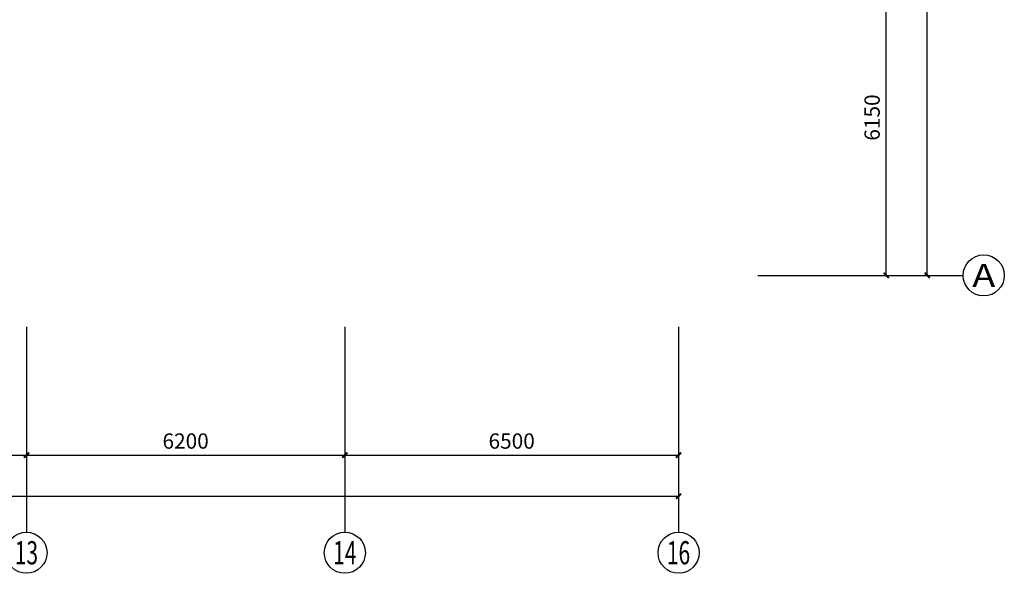
# Model space of a CAD drawing. Units: millimetres. Extents: x 1065627 to 1172932, y 228693 to 547358.
# Drawn here: x 1135793 to 1154970, y 391456 to 402236 of the extents above; entities that cross this region are included whole.
import ezdxf
from ezdxf.enums import TextEntityAlignment as Align

# ---------------------------------------------------------------- set-up
doc = ezdxf.new("R2010")
doc.units = ezdxf.units.MM
for name, color, linetype in [('A-ANNO-AXIS', 105, 'Continuous'), ('A-ANNO-AXIS-TEXT', 7, 'Continuous'), ('AXIS_TEXT', 7, 'Continuous')]:
    doc.layers.add(name, color=color, linetype=linetype)
doc.styles.add('_TCH_AXIS', font='COMPLEX', dxfattribs={"bigfont": 'GBCBIG'})
doc.styles.add('_TCH_DIM', font='SIMPLEX', dxfattribs={"bigfont": 'GBCBIG'})
doc.styles.add('_TCH_DIM_T3', font='SIMPLEX', dxfattribs={"width": 0.705882, "bigfont": 'GBCBIG'})
doc.styles.add('COMPLEX', font='COMPLEX')
doc.dimstyles.new('_TCH_ARCH&&100', dxfattribs={"dimtxt": 297.5, "dimasz": 100, "dimexe": 250, "dimexo": 300, "dimgap": 126.25, "dimtad": 1, "dimdec": 0, "dimzin": 0, "dimdsep": 46, "dimtxsty": '_TCH_DIM_T3', "dimblk": 'ARCHTICK', "dimcen": 0.09, "dimclrt": 7, "dimazin": 2, "dimtfac": 1, "dimtdec": 0, "dimtix": 1, "dimtmove": 2, "dimatfit": 3, "dimfxl": 1, "dimtolj": 1, "dimtzin": 0, "dimarcsym": 0})

# ---------------------------------------------------------------- blocks, each defined once
blk = doc.blocks.new('_ArchTick')
at = {"color": 0, "linetype": 'ByBlock', "const_width": 0.4}
blk.add_lwpolyline([(-0.5, -0.5), (0.5, 0.5)], dxfattribs=at)
blk = doc.blocks.new('*D341')
at = {"layer": 'A-ANNO-AXIS', "color": 0, "lineweight": -2, "transparency": 16777216}
for p, q in [((1080775, 395956), (1080775, 392706)), ((1148625, 395956), (1148625, 392706)), ((1080775, 392956), (1148625, 392956))]:
    blk.add_line(p, q, dxfattribs=at)
at = {"layer": 'Defpoints', "color": 0, "transparency": 16777216}
for p in [(1080775, 396256), (1148625, 396256), (1148625, 392956)]:
    blk.add_point(p, dxfattribs=at)
at = {"layer": 'A-ANNO-AXIS', "color": 0, "lineweight": -2, "transparency": 16777216, "xscale": 100, "yscale": 100, "zscale": 100, "rotation": 180}
blk.add_blockref('_ArchTick', (1080775, 392956), dxfattribs=at)
at = {"layer": 'A-ANNO-AXIS', "color": 0, "lineweight": -2, "transparency": 16777216, "xscale": 100, "yscale": 100, "zscale": 100}
blk.add_blockref('_ArchTick', (1148625, 392956), dxfattribs=at)
at = {"layer": 'A-ANNO-AXIS', "color": 7, "transparency": 16777216, "insert": (1114700, 393231), "char_height": 297.5, "attachment_point": 5, "style": '_TCH_DIM'}
blk.add_mtext('\\A1;67850', dxfattribs=at)
blk = doc.blocks.new('*D351')
at = {"layer": 'A-ANNO-AXIS', "color": 0, "lineweight": -2, "transparency": 16777216}
for p, q in [((1129425, 395956), (1129425, 393506)), ((1135925, 395956), (1135925, 393506)), ((1129425, 393756), (1135925, 393756))]:
    blk.add_line(p, q, dxfattribs=at)
at = {"layer": 'Defpoints', "color": 0, "transparency": 16777216}
for p in [(1129425, 396256), (1135925, 396256), (1135925, 393756)]:
    blk.add_point(p, dxfattribs=at)
at = {"layer": 'A-ANNO-AXIS', "color": 0, "lineweight": -2, "transparency": 16777216, "xscale": 100, "yscale": 100, "zscale": 100, "rotation": 180}
blk.add_blockref('_ArchTick', (1129425, 393756), dxfattribs=at)
at = {"layer": 'A-ANNO-AXIS', "color": 0, "lineweight": -2, "transparency": 16777216, "xscale": 100, "yscale": 100, "zscale": 100}
blk.add_blockref('_ArchTick', (1135925, 393756), dxfattribs=at)
at = {"layer": 'A-ANNO-AXIS', "color": 7, "transparency": 16777216, "insert": (1132675, 394031), "char_height": 297.5, "attachment_point": 5, "style": '_TCH_DIM'}
blk.add_mtext('\\A1;6500', dxfattribs=at)
blk = doc.blocks.new('*D352')
at = {"layer": 'A-ANNO-AXIS', "color": 0, "lineweight": -2, "transparency": 16777216}
for p, q in [((1135925, 395956), (1135925, 393506)), ((1142125, 395956), (1142125, 393506)), ((1135925, 393756), (1142125, 393756))]:
    blk.add_line(p, q, dxfattribs=at)
at = {"layer": 'Defpoints', "color": 0, "transparency": 16777216}
for p in [(1135925, 396256), (1142125, 396256), (1142125, 393756)]:
    blk.add_point(p, dxfattribs=at)
at = {"layer": 'A-ANNO-AXIS', "color": 0, "lineweight": -2, "transparency": 16777216, "xscale": 100, "yscale": 100, "zscale": 100, "rotation": 180}
blk.add_blockref('_ArchTick', (1135925, 393756), dxfattribs=at)
at = {"layer": 'A-ANNO-AXIS', "color": 0, "lineweight": -2, "transparency": 16777216, "xscale": 100, "yscale": 100, "zscale": 100}
blk.add_blockref('_ArchTick', (1142125, 393756), dxfattribs=at)
at = {"layer": 'A-ANNO-AXIS', "color": 7, "transparency": 16777216, "insert": (1139025, 394031), "char_height": 297.5, "attachment_point": 5, "style": '_TCH_DIM'}
blk.add_mtext('\\A1;6200', dxfattribs=at)
blk = doc.blocks.new('*D353')
at = {"layer": 'A-ANNO-AXIS', "color": 0, "lineweight": -2, "transparency": 16777216}
for p, q in [((1142125, 395956), (1142125, 393506)), ((1148625, 395956), (1148625, 393506)), ((1142125, 393756), (1148625, 393756))]:
    blk.add_line(p, q, dxfattribs=at)
at = {"layer": 'Defpoints', "color": 0, "transparency": 16777216}
for p in [(1142125, 396256), (1148625, 396256), (1148625, 393756)]:
    blk.add_point(p, dxfattribs=at)
at = {"layer": 'A-ANNO-AXIS', "color": 0, "lineweight": -2, "transparency": 16777216, "xscale": 100, "yscale": 100, "zscale": 100, "rotation": 180}
blk.add_blockref('_ArchTick', (1142125, 393756), dxfattribs=at)
at = {"layer": 'A-ANNO-AXIS', "color": 0, "lineweight": -2, "transparency": 16777216, "xscale": 100, "yscale": 100, "zscale": 100}
blk.add_blockref('_ArchTick', (1148625, 393756), dxfattribs=at)
at = {"layer": 'A-ANNO-AXIS', "color": 7, "transparency": 16777216, "insert": (1145375, 394031), "char_height": 297.5, "attachment_point": 5, "style": '_TCH_DIM'}
blk.add_mtext('\\A1;6500', dxfattribs=at)
blk = doc.blocks.new('_AXISO')
blk.add_circle((0, 0), 0.5)
at = {"layer": 'AXIS_TEXT', "style": 'COMPLEX', "width": 1.041667}
blk.add_attdef('A', text='', height=0.56, dxfattribs=at).set_placement((-0.25, -0.28), (0.25, -0.28), align=Align.FIT)
blk = doc.blocks.new('*D273')
at = {"layer": 'A-ANNO-AXIS', "color": 0, "lineweight": -2, "transparency": 16777216}
for p, q in [((1150470, 430506), (1153720, 430506)), ((1153470, 397256), (1153470, 430506)), ((1150470, 397256), (1153720, 397256))]:
    blk.add_line(p, q, dxfattribs=at)
at = {"layer": 'Defpoints', "color": 0, "transparency": 16777216}
for p in [(1150170, 430506), (1153470, 430506), (1150170, 397256)]:
    blk.add_point(p, dxfattribs=at)
at = {"layer": 'A-ANNO-AXIS', "color": 0, "lineweight": -2, "transparency": 16777216, "xscale": 100, "yscale": 100, "zscale": 100}
for p, rotation in [((1153470, 430506), 90), ((1153470, 397256), 270)]:
    blk.add_blockref('_ArchTick', p, dxfattribs=dict(at, rotation=rotation))
at = {"layer": 'A-ANNO-AXIS', "color": 7, "transparency": 16777216, "insert": (1153195, 413881), "char_height": 297.5, "attachment_point": 5, "rotation": 90, "style": '_TCH_DIM'}
blk.add_mtext('\\A1;33250', dxfattribs=at)
blk = doc.blocks.new('*D274')
at = {"layer": 'A-ANNO-AXIS', "color": 0, "lineweight": -2, "transparency": 16777216}
for p, q in [((1150470, 403406), (1152920, 403406)), ((1152670, 397256), (1152670, 403406)), ((1150470, 397256), (1152920, 397256))]:
    blk.add_line(p, q, dxfattribs=at)
at = {"layer": 'Defpoints', "color": 0, "transparency": 16777216}
for p in [(1150170, 403406), (1152670, 403406), (1150170, 397256)]:
    blk.add_point(p, dxfattribs=at)
at = {"layer": 'A-ANNO-AXIS', "color": 0, "lineweight": -2, "transparency": 16777216, "xscale": 100, "yscale": 100, "zscale": 100}
for p, rotation in [((1152670, 403406), 90), ((1152670, 397256), 270)]:
    blk.add_blockref('_ArchTick', p, dxfattribs=dict(at, rotation=rotation))
at = {"layer": 'A-ANNO-AXIS', "color": 7, "transparency": 16777216, "insert": (1152395, 400331), "char_height": 297.5, "attachment_point": 5, "rotation": 90, "style": '_TCH_DIM'}
blk.add_mtext('\\A1;6150', dxfattribs=at)

msp = doc.modelspace()

# ---------------------------------------------------------------- linework, layer by layer
at = {"layer": 'A-ANNO-AXIS'}
for p, q in [((1150169.6, 397255.5), (1154169.6, 397255.5)), ((1135925.3, 396255.5), (1135925.3, 392255.5)), ((1142125.3, 396255.5), (1142125.3, 392255.5)), ((1148625.3, 396255.5), (1148625.3, 392255.5))]:
    msp.add_line(p, q, dxfattribs=at)

# ---------------------------------------------------------------- block references
ref = msp.add_blockref('_AXISO', (1154569.6, 397255.5), dxfattribs=dict(at, xscale=800, yscale=800, zscale=800))
ref.add_attrib('A', 'A', dxfattribs={"layer": 'A-ANNO-AXIS-TEXT', "height": 452.5, "style": '_TCH_AXIS', "width": 1.166667}).set_placement((1154343.3, 397029.3), (1154795.8, 397029.3), align=Align.FIT)
ref = msp.add_blockref('_AXISO', (1135925.3, 391855.5), dxfattribs=dict(at, xscale=800, yscale=800, zscale=800))
ref.add_attrib('A', '13', dxfattribs={"layer": 'A-ANNO-AXIS-TEXT', "height": 452.55, "style": '_TCH_AXIS', "width": 0.724138}).set_placement((1135699, 391629.3), (1136151.6, 391629.3), align=Align.FIT)
ref = msp.add_blockref('_AXISO', (1142125.3, 391855.5), dxfattribs=dict(at, xscale=800, yscale=800, zscale=800))
ref.add_attrib('A', '14', dxfattribs={"layer": 'A-ANNO-AXIS-TEXT', "height": 452.55, "style": '_TCH_AXIS', "width": 0.677419}).set_placement((1141899, 391629.3), (1142351.6, 391629.3), align=Align.FIT)
ref = msp.add_blockref('_AXISO', (1148625.3, 391855.5), dxfattribs=dict(at, xscale=800, yscale=800, zscale=800))
ref.add_attrib('A', '16', dxfattribs={"layer": 'A-ANNO-AXIS-TEXT', "height": 452.55, "style": '_TCH_AXIS', "width": 0.724138}).set_placement((1148399, 391629.3), (1148851.6, 391629.3), align=Align.FIT)

# ---------------------------------------------------------------- dimensions: what is measured, and where the dimension line sits
for p1, p2, distance, picture, middle in [((1150169.6, 397255.5), (1150169.6, 430505.5), -3300, '*D273', (1153194.6, 413880.5)), ((1150169.6, 397255.5), (1150169.6, 403405.5), -2500, '*D274', (1152394.6, 400330.5)), ((1080775.3, 396255.5), (1148625.3, 396255.5), -3300, '*D341', (1114700.3, 393230.5)), ((1129425.3, 396255.5), (1135925.3, 396255.5), -2500, '*D351', (1132675.3, 394030.5)), ((1135925.3, 396255.5), (1142125.3, 396255.5), -2500, '*D352', (1139025.3, 394030.5)), ((1142125.3, 396255.5), (1148625.3, 396255.5), -2500, '*D353', (1145375.3, 394030.5))]:
    dim = msp.add_aligned_dim(p1=p1, p2=p2, distance=distance, dimstyle='_TCH_ARCH&&100', override={"dimtxsty": '_TCH_DIM'}, dxfattribs=at)
    dim.commit()
    dim.dimension.update_dxf_attribs({"geometry": picture, "text_midpoint": middle})

doc.saveas('drawing.dxf')
